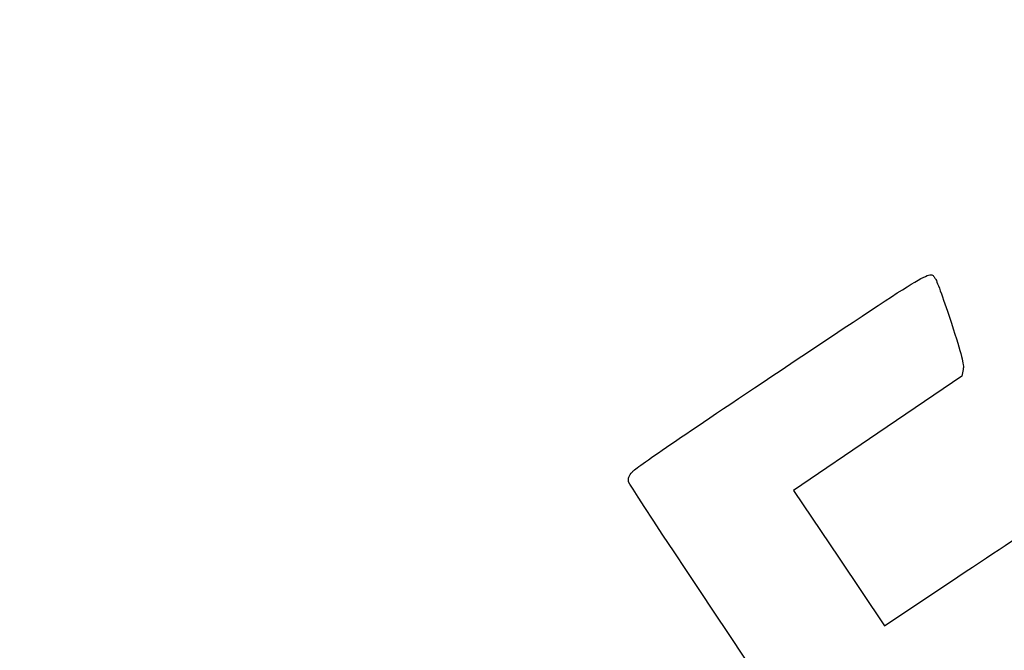
# Model space of a CAD drawing. Units: millimetres. Extents: x 0 to 291, y 0 to 204.
# Drawn here: x 0 to 78, y 59 to 109 of the extents above; entities that cross this region are included whole.
import ezdxf
from ezdxf import colors
from ezdxf.entities.mleader import LeaderData, LeaderLine
from ezdxf.math import Vec2, Vec3

# ---------------------------------------------------------------- set-up
doc = ezdxf.new("R2010")
doc.units = ezdxf.units.MM
doc.layers.add('Predeterminado', color=7, linetype='Continuous')

# ---------------------------------------------------------------- blocks, each defined once
blk = doc.blocks.new('_Dot')
at = {"color": 0, "linetype": 'ByBlock', "lineweight": -2}
blk.add_line((-0.5, 0), (-1, 0), dxfattribs=at)
at = {"color": 0, "linetype": 'ByBlock', "const_width": 0.5}
blk.add_lwpolyline([(-0.25, 0, 1), (0.25, 0, 1)], format="xyb", close=True, dxfattribs=at)
blk = doc.blocks.new('SE337')
at = {"color": 7, "linetype": 'Continuous'}
for p, q in [((74.976, 80.801), (74.875, 80.29)), ((74.875, 80.29), (68.186, 75.749)), ((68.186, 75.749), (61.498, 71.208)), ((61.498, 71.208), (65.116, 65.822)), ((65.116, 65.822), (68.735, 60.436)), ((68.735, 60.436), (74.539, 64.328))]:
    blk.add_line(p, q, dxfattribs=at)
blk = doc.blocks.new('SE336')
blk.add_blockref('SE337', (0, 0))

msp = doc.modelspace()

# ---------------------------------------------------------------- linework, layer by layer
at = {"color": 7, "linetype": 'Continuous'}
for points in [[(60.5081, 80.769), (72.9506, 89.0782), (72.309, 88.6999), (72.7767, 88.0039)], [(72.7767, 88.0039), (72.9021, 87.8173), (73.4707, 86.2355), (74.0403, 84.4889)], [(74.0403, 84.4889), (74.8598, 81.9759), (75.055, 81.2063), (74.9756, 80.8015)], [(48.6892, 72.691), (48.9544, 72.9957), (52.6308, 75.5085), (60.5081, 80.769)], [(48.3907, 71.8769), (48.3301, 72.1377), (48.4192, 72.3807), (48.6892, 72.691)], [(77.7481, 28.2335), (77.352, 28.4471), (48.5238, 71.3037), (48.3907, 71.8769)], [(74.5388, 64.3284), (77.731, 66.469), (80.5119, 68.2793), (80.7188, 68.3513)]]:
    msp.add_open_spline(points, degree=3, dxfattribs=at)

# ---------------------------------------------------------------- block references
msp.add_blockref('SE336', (0, 0))

# ---------------------------------------------------------------- leaders
at = {"layer": 'Predeterminado', "color": 7, "linetype": 'Continuous'}
ml = msp.add_multileader_mtext('Standard', dxfattribs=at)
ml.set_content('{\\pxsm0.9;\\fArial|b0||i0||c0|p34;\\W1.;A-714\\P}', color=256)
ml.set_leader_properties()
ml.set_arrow_properties(name='DOT')
ml.build(insert=Vec2(0, 0))
ml.multileader.update_dxf_attribs({"leader_type": 0, "dogleg_length": 0})
ctx = ml.context
ctx.base_point, ctx.landing_gap_size = Vec3(6.986, 198.8794), 1.4
notes = []
notes.append((ctx, [(0, (0, 0, 0), (0, 0), (1, 0), 1, [])]))
ctx.mtext.insert = Vec3(8.986, 200.8794)
ml = msp.add_multileader_mtext('Standard', dxfattribs=at)
ml.set_content('{\\pxsm0.9;\\fArial TUR|b0||i0||c0|p34;\\W1.;Noray tipo Marina Badalona de 114 Kgrs - 20 Tn.\\P}', color=256)
ml.set_leader_properties()
ml.set_arrow_properties(name='DOT')
ml.build(insert=Vec2(0, 0))
ml.multileader.update_dxf_attribs({"leader_type": 0, "dogleg_length": 0, "arrow_head_size": 2.5})
ctx = ml.context
ctx.base_point, ctx.char_height, ctx.arrow_head_size, ctx.landing_gap_size = Vec3(6.6394, 191.8973), 2.5, 2.5, 0.875
notes.append((ctx, [(0, (0, 0, 0), (0, 0), (1, 0), 1, [])]))
ctx.mtext.insert = Vec3(8.6394, 193.5136)
ml = msp.add_multileader_mtext('Standard', dxfattribs=at)
ml.set_content('{\\pxsm0.9;\\fArial|b0||i0||c0|p34;\\W1.;Revision: 01 - 12/12/2017\\P}', color=256)
ml.set_leader_properties()
ml.set_arrow_properties(name='DOT')
ml.build(insert=Vec2(0, 0))
ml.multileader.update_dxf_attribs({"leader_type": 0, "dogleg_length": 0, "arrow_head_size": 2})
ctx = ml.context
ctx.base_point, ctx.char_height, ctx.arrow_head_size, ctx.landing_gap_size = Vec3(7.1374, 188.1007), 2, 2, 0.7
notes.append((ctx, [(0, (0, 0, 0), (0, 0), (1, 0), 1, [])]))
ctx.mtext.insert = Vec3(9.1374, 189.1177)
for ctx, leaders in notes:
    for number, flags, end, landing, length, lines in leaders:
        leader = LeaderData()
        leader.index, (leader.has_last_leader_line, leader.has_dogleg_vector, leader.attachment_direction) = number, flags
        leader.last_leader_point, leader.dogleg_vector, leader.dogleg_length = Vec3(end), Vec3(landing), length
        for number, points, colour, breaks in lines:
            line = LeaderLine()
            line.index, line.vertices, line.color, line.breaks = number, Vec3.list(points), colors.encode_raw_color(colour), breaks
            leader.lines.append(line)
        ctx.leaders.append(leader)

doc.saveas('drawing.dxf')
